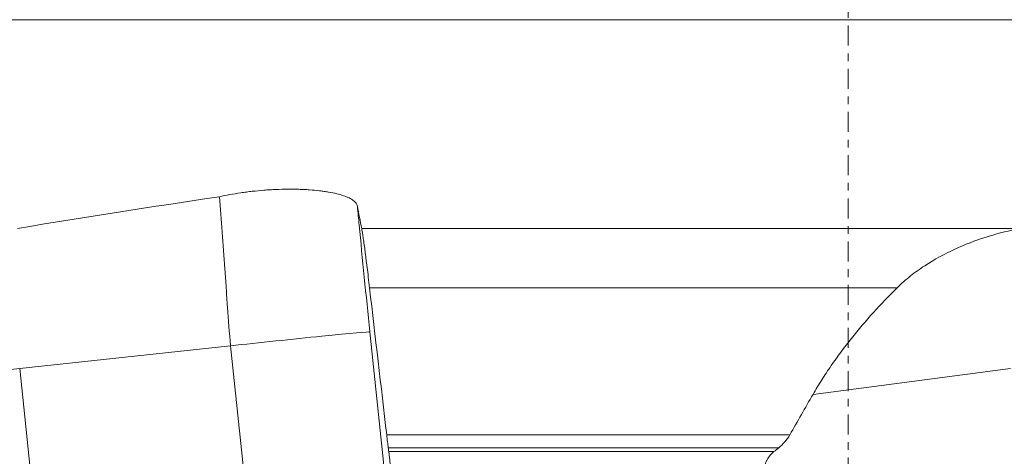
# Model space of a CAD drawing. Units: millimetres. Extents: x -137 to 157, y -80 to 28.
# Drawn here: x -46 to 9, y -45 to -21 of the extents above; entities that cross this region are included whole.
import ezdxf

# ---------------------------------------------------------------- set-up
doc = ezdxf.new("R2010")
doc.units = ezdxf.units.MM
doc.linetypes.add('CENTER', pattern=[47.5, 22, -8.5, 8.5, -8.5])
doc.layers.add('1', color=4, linetype='CONTINUOUS')
doc.layers.add('SK4', color=2, linetype='CENTER')

msp = doc.modelspace()

# ---------------------------------------------------------------- linework, layer by layer
at = {"layer": '1', "lineweight": 18}
for p, q in [((79.46, -20.799), (-79.46, -20.799)), ((-26.721, -32.28), (9.443, -32.28)), ((2.684, -35.543), (-26.288, -35.543)), ((-24.682, -53.096), (-26.271, -37.961)), ((-45.504, -39.974), (-33.919, -38.732)), ((-32.361, -53.579), (-33.919, -38.732)), ((-58.922, -41.404), (-45.504, -39.974)), ((-45.504, -39.974), (-43.364, -60.365)), ((-1.933, -41.404), (8.912, -39.974)), ((-3.206, -43.628), (-25.348, -43.628)), ((-3.819, -44.339), (-25.262, -44.339)), ((-4.081, -44.551), (-25.235, -44.551))]:
    msp.add_line(p, q, dxfattribs=at)
msp.add_ellipse((-31.242, -38.484), major_axis=(-4.973, -0.522), ratio=0.007824, start_param=-3.119548, end_param=-1.003158, dxfattribs=at)
for points, knots in [([(-34.538, -30.536), (-34.17, -30.453), (-33.778, -30.38), (-33.258, -30.303), (-33.152, -30.289), (-32.941, -30.262), (-32.835, -30.249), (-32.517, -30.213), (-32.302, -30.193), (-31.979, -30.168), (-31.871, -30.16), (-31.654, -30.147), (-31.544, -30.141), (-31.221, -30.127), (-30.795, -30.116), (-30.383, -30.12), (-30.078, -30.129), (-29.977, -30.132), (-29.779, -30.142), (-29.682, -30.148), (-29.397, -30.168), (-29.214, -30.184), (-28.952, -30.215), (-28.866, -30.226), (-28.699, -30.25), (-28.617, -30.263), (-28.22, -30.332), (-27.948, -30.398), (-27.605, -30.516), (-27.501, -30.558), (-27.322, -30.646), (-27.169, -30.738), (-27.067, -30.838), (-26.992, -30.942), (-26.968, -30.995), (-26.957, -31.049)], [0, 0, 0, 0, 0.125, 0.125, 0.15625, 0.15625, 0.1875, 0.1875, 0.25, 0.25, 0.28125, 0.28125, 0.3125, 0.3125, 0.375, 0.4375, 0.4375, 0.46875, 0.46875, 0.5, 0.5, 0.5625, 0.5625, 0.59375, 0.59375, 0.625, 0.625, 0.75, 0.75, 0.8125, 0.8125, 0.875, 0.9375, 0.9375, 1, 1, 1, 1]), ([(-34.538, -30.536), (-34.491, -31.173), (-34.436, -31.821), (-34.33, -33.144), (-34.28, -33.819), (-34.209, -34.853), (-34.186, -35.201), (-34.14, -35.903), (-34.118, -36.255), (-34.045, -37.314), (-33.993, -38.022), (-33.919, -38.732)], [0, 0, 0, 0, 0.25, 0.25, 0.5, 0.5, 0.625, 0.625, 0.75, 0.75, 1, 1, 1, 1]), ([(-26.271, -37.961), (-26.481, -35.953), (-26.722, -33.55), (-26.926, -31.39), (-26.957, -31.049)], [0, 0, 0, 0, 0.838629, 1, 1, 1, 1]), ([(-26.721, -32.28), (-26.711, -32.335), (-26.699, -32.402), (-26.679, -32.52), (-26.673, -32.562), (-26.659, -32.652), (-26.651, -32.7), (-26.614, -32.951), (-26.58, -33.191), (-26.534, -33.54), (-26.524, -33.613), (-26.505, -33.762), (-26.495, -33.84), (-26.464, -34.078), (-26.444, -34.244), (-26.38, -34.764), (-26.335, -35.138), (-26.288, -35.543)], [0, 0, 0, 0, 0.125, 0.125, 0.1875, 0.1875, 0.25, 0.25, 0.5, 0.5, 0.5625, 0.5625, 0.625, 0.625, 0.75, 0.75, 1, 1, 1, 1]), ([(9.202, -32.334), (8.646, -32.444), (8.089, -32.589), (6.971, -32.949), (6.411, -33.164), (5.291, -33.682), (4.741, -33.979), (4.073, -34.415), (3.94, -34.506), (3.677, -34.694), (3.547, -34.792), (3.164, -35.095), (2.918, -35.311), (2.684, -35.543)], [0, 0, 0, 0, 0.25, 0.25, 0.5, 0.5, 0.75, 0.75, 0.8125, 0.8125, 0.875, 0.875, 1, 1, 1, 1]), ([(-1.933, -41.404), (-1.779, -41.135), (-1.617, -40.868), (-1.283, -40.34), (-1.111, -40.079), (-0.581, -39.309), (-0.209, -38.809), (0.955, -37.349), (1.794, -36.425), (2.684, -35.543)], [0, 0, 0, 0, 0.125, 0.125, 0.25, 0.25, 0.5, 0.5, 1, 1, 1, 1]), ([(-25.262, -44.339), (-25.268, -44.288), (-25.275, -44.234), (-25.289, -44.123), (-25.296, -44.065), (-25.318, -43.887), (-25.333, -43.76), (-25.348, -43.628)], [0, 0, 0, 0, 0.25, 0.25, 0.5, 0.5, 1, 1, 1, 1]), ([(-3.206, -43.628), (-3.287, -43.771), (-3.381, -43.901), (-3.59, -44.139), (-3.702, -44.245), (-3.819, -44.339)], [0, 0, 0, 0, 0.5, 0.5, 1, 1, 1, 1]), ([(-25.113, -45.612), (-25.123, -45.513), (-25.134, -45.413), (-25.155, -45.22), (-25.166, -45.126), (-25.181, -44.99), (-25.187, -44.945), (-25.197, -44.859), (-25.202, -44.817), (-25.216, -44.696), (-25.226, -44.62), (-25.235, -44.551)], [0, 0, 0, 0, 0.25, 0.25, 0.5, 0.5, 0.625, 0.625, 0.75, 0.75, 1, 1, 1, 1]), ([(-4.081, -44.551), (-4.153, -44.61), (-4.222, -44.676), (-4.349, -44.823), (-4.407, -44.906), (-4.48, -45.041), (-4.502, -45.087), (-4.541, -45.185), (-4.558, -45.236), (-4.584, -45.34), (-4.594, -45.393), (-4.607, -45.502), (-4.61, -45.557), (-4.608, -45.612)], [0, 0, 0, 0, 0.25, 0.25, 0.5, 0.5, 0.625, 0.625, 0.75, 0.75, 0.875, 0.875, 1, 1, 1, 1])]:
    msp.add_open_spline(points, degree=3, knots=knots, dxfattribs=at)
for points in [[(-34.538, -30.536), (-38.237, -31.086), (-41.936, -31.669), (-45.631, -32.28)], [(-26.957, -31.049), (-26.879, -31.458), (-26.8, -31.869), (-26.721, -32.28)], [(-25.348, -43.628), (-25.661, -40.931), (-25.975, -38.236), (-26.288, -35.543)], [(-1.933, -41.404), (-2.359, -42.144), (-2.783, -42.885), (-3.206, -43.628)], [(-25.235, -44.551), (-25.244, -44.481), (-25.253, -44.41), (-25.262, -44.339)], [(-3.819, -44.339), (-3.906, -44.41), (-3.993, -44.481), (-4.081, -44.551)]]:
    msp.add_open_spline(points, degree=3, dxfattribs=at)
at = {"layer": 'SK4', "lineweight": 18, "ltscale": 0.05}
msp.add_line((0, 5), (0, -68), dxfattribs=at)

doc.saveas('drawing.dxf')
